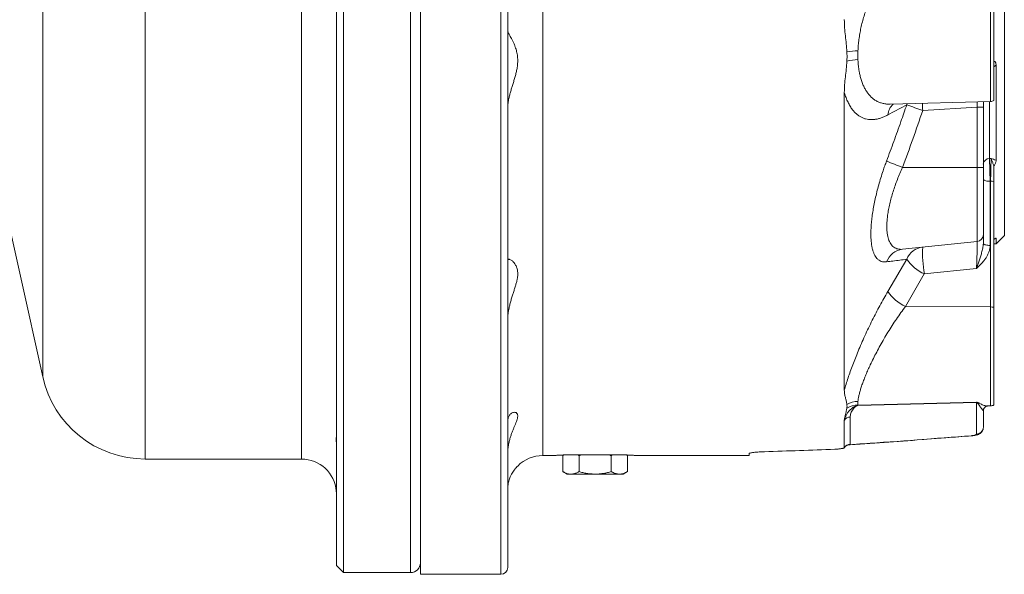
# Model space of a CAD drawing. Units: millimetres. Extents: x 25 to 1169, y 6 to 814.
# Drawn here: x 778 to 919, y 339 to 419 of the extents above; entities that cross this region are included whole.
import ezdxf

# ---------------------------------------------------------------- set-up
doc = ezdxf.new("R2010")
doc.units = ezdxf.units.MM

msp = doc.modelspace()

# ---------------------------------------------------------------- linework, layer by layer
at = {"color": 7, "linetype": 'Continuous', "lineweight": 0}
for p, q in [((834.31, 339.53), (834.31, 558.03)), ((847.21, 339.28), (847.21, 558.28)), ((853.21, 356.28), (853.21, 541.28)), ((781.72, 367.53), (781.72, 530.03)), ((818.71, 355.78), (818.71, 448.78)), ((796.36, 355.78), (796.36, 442.79)), ((917.23, 406.95), (917.23, 427.66)), ((917.1, 406.94), (917.1, 398.79)), ((905.26, 406.49), (902.55, 405.02)), ((905.26, 406.49), (905.28, 406.63)), ((915.31, 406.12), (907.54, 405.67)), ((915.31, 397.51), (915.31, 406.12)), ((915.31, 406.12), (916.21, 406.12)), ((917.1, 398.79), (917.31, 398.81)), ((904.66, 397.51), (915.31, 397.51)), ((915.31, 397.51), (916.21, 397.51)), ((915.31, 386.92), (915.31, 397.51)), ((917.23, 395.53), (917.18, 395.53)), ((917.18, 395.53), (917.18, 386.35)), ((917.23, 377.54), (917.23, 395.53)), ((902.55, 379.75), (905.26, 384.37)), ((915.23, 383.05), (907.77, 382.27)), ((907.77, 382.27), (905.07, 377.63)), ((905.07, 377.63), (917.23, 377.54)), ((917.23, 363.38), (917.23, 377.54)), ((898.28, 363.48), (915.23, 363.9)), ((915.23, 363.87), (898.28, 363.46)), ((898.28, 363.53), (898.28, 363.48)), ((915.23, 359.35), (915.23, 363.87)), ((897.16, 361.79), (897.16, 357.91)), ((896.6, 357.69), (896.64, 357.7)), ((897.16, 357.91), (897.11, 357.83)), ((897.11, 357.83), (897.15, 357.83))]:
    msp.add_line(p, q, dxfattribs=at)
at = {"color": 7, "linetype": 'Continuous', "lineweight": 15}
for p, q in [((835.71, 339.28), (835.71, 558.28)), ((848.21, 340.28), (848.21, 557.28)), ((919.21, 387.78), (919.21, 509.78)), ((823.71, 340.53), (823.71, 448.78)), ((824.71, 448.78), (824.71, 339.53)), ((917.71, 407.08), (917.71, 427.55)), ((771.97, 411.48), (781.72, 367.53)), ((918.03, 412.17), (918.03, 398.53)), ((896.33, 365.64), (896.33, 408.24)), ((902.88, 406.57), (917.23, 406.95)), ((916.21, 406.92), (916.21, 406.12)), ((916.21, 406.12), (916.21, 397.51)), ((916.21, 397.51), (916.21, 387.91)), ((917.71, 397.76), (917.71, 397.75)), ((917.71, 377.5), (917.71, 395.5)), ((916.21, 387.91), (916.21, 386.63)), ((918.03, 386.6), (919.21, 387.78)), ((918.03, 387.36), (918.03, 386.6)), ((904.66, 385.8), (915.31, 386.92)), ((917.71, 386.57), (918.03, 386.6)), ((917.71, 363.52), (917.71, 377.5)), ((916.79, 363.37), (917.23, 363.38)), ((916.79, 363.37), (916.79, 363.37)), ((916.21, 362.69), (916.21, 360.33)), ((896.33, 361.34), (896.34, 361.4)), ((896.33, 357.44), (896.33, 361.34)), ((823.7, 358.86), (823.7, 358.87)), ((853.21, 356.28), (854.71, 356.28)), ((856.19, 356.36), (856.09, 356.26)), ((856.09, 356.26), (856.19, 356.36)), ((856.09, 356.26), (856.09, 353.98)), ((859.44, 356.38), (856.54, 356.38)), ((858.27, 356.38), (858.4, 356.26)), ((858.66, 356.38), (858.4, 356.26)), ((858.4, 356.26), (858.4, 353.98)), ((864.87, 356.38), (861.97, 356.38)), ((863.01, 356.26), (862.76, 356.38)), ((863.01, 356.26), (863.14, 356.38)), ((863.01, 356.26), (863.01, 353.98)), ((865.32, 356.26), (865.22, 356.36)), ((865.22, 356.36), (865.32, 356.26)), ((865.32, 356.26), (865.32, 353.98)), ((866.7, 356.28), (882.71, 356.28)), ((882.71, 356.28), (882.71, 356.55)), ((796.36, 355.78), (818.71, 355.78)), ((856.09, 353.98), (856.71, 353.62)), ((857.24, 353.62), (856.71, 353.62)), ((860.71, 353.62), (857.24, 353.62)), ((864.17, 353.62), (860.71, 353.62)), ((864.71, 353.62), (864.17, 353.62)), ((864.71, 353.62), (865.32, 353.98)), ((823.71, 340.53), (824.71, 339.53)), ((824.71, 339.53), (834.31, 339.53)), ((835.71, 339.28), (847.21, 339.28))]:
    msp.add_line(p, q, dxfattribs=at)
at = {"color": 7, "linetype": 'Continuous', "lineweight": 0, "flags": 128}
for points in [[(917.18, 395.53), (917.01, 395.54), (916.84, 395.55), (916.69, 395.57), (916.55, 395.6), (916.43, 395.63), (916.33, 395.67), (916.26, 395.72), (916.22, 395.77), (916.21, 395.81)], [(917.18, 386.35), (917.01, 386.35), (916.84, 386.37), (916.69, 386.39), (916.55, 386.42), (916.43, 386.45), (916.33, 386.49), (916.26, 386.53), (916.22, 386.58), (916.21, 386.63)], [(914.49, 359.12), (914.53, 359.11), (914.54, 359.11)]]:
    msp.add_lwpolyline(points, dxfattribs=at)
at = {"color": 7, "linetype": 'Continuous', "lineweight": 0}
for centre, radius, start, end in [((898.08, 406.37), 7.82, 88.5885, 100.2017), ((898.46, 406.87), 6.09, 91.7227, 106.7859), ((904.99, 404.78), 2.45, 132.6174, 174.3437), ((921.7, 448.55), 45.16, 248.6415, 251.723), ((934.52, 407.24), 27.03, 181.1672, 183.3398), ((918.36, 434.81), 39.73, 246.2783, 249.8305), ((917.09, 397.9), 0.894, 89.5591, 173.8756), ((917.22, 392.42), 3.12, 81.0445, 89.7962), ((904.98, 383.04), 2.78, 96.7223, 159.7235), ((907.86, 383.31), 2.82, 96.5443, 157.7174), ((924.51, 385.22), 16.99, 177.0157, 189.9984), ((910.17, 387.69), 5.93, 214.0359, 246.1916), ((907.57, 383.16), 6.07, 214.2147, 245.6642), ((917.22, 374.42), 3.12, 81.0445, 89.7962), ((898.3, 360.83), 3.2, 90.4191, 119.9745), ((898.38, 360.38), 3.15, 91.8776, 122.2856), ((902.83, 363.47), 4.55, 179.8675, 180.1325), ((919.77, 363.88), 4.54, 179.8645, 180.1355), ((897.18, 360.78), 1.01, 90.8982, 146.2586), ((915.22, 360.34), 0.987, 270.7869, 359.3708), ((897.18, 356.91), 1, 91.3578, 147.923)]:
    msp.add_arc(centre, radius, start, end, dxfattribs=at)
at = {"color": 7, "linetype": 'Continuous', "lineweight": 15}
for centre, radius, start, end in [((917.21, 407.95), 1, 271.5, 300), ((915.21, 387.91), 1, 276, 0), ((796.36, 370.78), 15, 192.5, 270), ((917.21, 364.38), 1, 271.5, 300), ((853.21, 351.28), 5, 90, 135.6297), ((818.71, 350.78), 5, 4.5493, 90), ((834.31, 340.93), 1.4, 270, 0), ((847.21, 340.28), 1, 270, 0)]:
    msp.add_arc(centre, radius, start, end, dxfattribs=at)
at = {"color": 7, "linetype": 'Continuous', "lineweight": 0}
for centre, major_axis, ratio, start_param, end_param in [((915.21, 406.1), (0.06, 3.01), 0.034574, 4.721185, 4.981884), ((915.21, 383.89), (0.1, 3.03), 0.018969, 4.431643, 6.285845)]:
    msp.add_ellipse(centre, major_axis=major_axis, ratio=ratio, start_param=start_param, end_param=end_param, dxfattribs=at)
at = {"color": 7, "linetype": 'Continuous', "lineweight": 15}
msp.add_ellipse((981.46, 448.78), major_axis=(345.09, 37.67), ratio=0.244813, start_param=4.402269, end_param=4.432401, dxfattribs=at)
at = {"color": 7, "linetype": 'Continuous', "lineweight": 0}
for points, knots in [([(905.07, 427.94), (904.86, 427.79), (904.42, 427.5), (903.79, 426.96), (903.17, 426.36), (902.57, 425.7), (902, 424.98), (901.46, 424.21), (900.95, 423.38), (900.48, 422.51), (900.06, 421.65), (899.71, 420.81), (899.41, 420.01), (899.14, 419.18), (898.9, 418.34), (898.7, 417.5), (898.54, 416.66), (898.41, 415.82), (898.32, 414.99), (898.29, 414.45), (898.28, 414.18)], [0, 0, 0, 0, 0.063387, 0.127029, 0.190729, 0.254317, 0.317659, 0.378613, 0.43977, 0.500896, 0.561805, 0.610874, 0.660178, 0.709535, 0.758789, 0.807816, 0.855779, 0.90392, 0.95205, 1, 1, 1, 1]), ([(898.28, 414.18), (898.27, 413.97), (898.26, 413.56), (898.27, 413.16), (898.28, 412.96)], [0, 0, 0, 0, 0.498835, 1, 1, 1, 1]), ([(898.28, 412.96), (898.28, 412.79), (898.3, 412.44), (898.35, 411.94), (898.42, 411.45), (898.51, 410.91), (898.65, 410.36), (898.83, 409.78), (899.04, 409.24), (899.29, 408.74), (899.57, 408.29), (899.88, 407.88), (900.23, 407.52), (900.61, 407.21), (901.04, 406.96), (901.5, 406.76), (901.99, 406.63), (902.45, 406.57), (902.75, 406.58), (902.88, 406.58)], [0, 0, 0, 0, 0.042253, 0.084505, 0.127378, 0.170251, 0.228857, 0.287466, 0.347562, 0.407662, 0.470502, 0.533345, 0.597619, 0.661897, 0.732992, 0.804091, 0.876728, 0.949368, 1, 1, 1, 1]), ([(918.03, 412.17), (918.01, 412.15), (917.91, 412.07), (917.8, 411.99), (917.71, 411.93)], [0, 0, 0, 0, 0.139046, 1, 1, 1, 1]), ([(902.55, 405.02), (902.39, 404.94), (902.07, 404.78), (901.61, 404.6), (901.14, 404.46), (900.68, 404.37), (900.23, 404.34), (899.79, 404.37), (899.37, 404.45), (898.97, 404.59), (898.58, 404.78), (898.2, 405.04), (897.84, 405.37), (897.49, 405.77), (897.16, 406.26), (896.85, 406.83), (896.57, 407.49), (896.41, 407.99), (896.33, 408.24)], [0, 0, 0, 0, 0.059569, 0.119178, 0.178744, 0.239965, 0.301234, 0.36245, 0.422081, 0.481764, 0.541389, 0.603195, 0.665067, 0.726865, 0.79426, 0.861651, 0.930827, 1, 1, 1, 1]), ([(902.37, 398.43), (902.72, 399.37), (903.42, 401.24), (904.38, 403.93), (904.98, 405.68), (905.26, 406.49)], [0, 0, 0, 0, 0.350201, 0.700447, 1, 1, 1, 1]), ([(907.54, 405.67), (907.08, 404.3), (906.15, 401.57), (905.15, 398.87), (904.66, 397.51)], [0, 0, 0, 0, 0.499924, 1, 1, 1, 1]), ([(902.37, 384), (902.24, 383.99), (901.97, 383.97), (901.61, 384.06), (901.29, 384.22), (901.01, 384.45), (900.79, 384.75), (900.61, 385.08), (900.45, 385.46), (900.33, 385.9), (900.23, 386.43), (900.15, 387.05), (900.12, 387.77), (900.13, 388.55), (900.18, 389.37), (900.26, 390.24), (900.39, 391.13), (900.55, 392.05), (900.74, 393.01), (900.98, 394), (901.24, 395), (901.54, 396.02), (901.83, 396.93), (902.11, 397.74), (902.29, 398.2), (902.37, 398.43)], [0, 0, 0, 0, 0.048956, 0.098074, 0.147175, 0.196109, 0.235391, 0.274827, 0.314307, 0.353728, 0.392997, 0.43912, 0.485422, 0.531723, 0.577845, 0.622095, 0.666497, 0.710906, 0.755167, 0.800482, 0.845937, 0.891405, 0.936736, 0.968368, 1, 1, 1, 1]), ([(917.1, 398.79), (917.1, 398.68), (917.1, 398.47), (917.11, 398.07), (917.12, 397.63), (917.13, 397.15), (917.14, 396.65), (917.16, 396.21), (917.17, 395.83), (917.18, 395.63), (917.18, 395.53)], [0, 0, 0, 0, 0.137899, 0.275798, 0.413732, 0.551668, 0.689853, 0.82804, 0.91402, 1, 1, 1, 1]), ([(917.23, 395.53), (917.24, 395.7), (917.25, 396.03), (917.26, 396.54), (917.28, 397.05), (917.29, 397.54), (917.3, 398), (917.31, 398.35), (917.31, 398.62), (917.31, 398.75), (917.31, 398.81)], [0, 0, 0, 0, 0.138688, 0.27737, 0.417203, 0.557029, 0.695635, 0.834234, 0.917117, 1, 1, 1, 1]), ([(917.31, 398.81), (917.31, 398.81), (917.43, 398.77), (917.66, 398.68), (917.89, 398.59), (918.01, 398.53), (918.03, 398.53)], [0, 0, 0, 0, 0.010783, 0.473944, 0.9364, 1, 1, 1, 1]), ([(917.71, 397.75), (917.65, 397.91), (917.55, 398.22), (917.42, 398.56), (917.34, 398.75), (917.31, 398.81), (917.31, 398.81)], [0, 0, 0, 0, 0.391558, 0.789631, 0.99264, 1, 1, 1, 1]), ([(904.66, 397.51), (904.53, 397.23), (904.27, 396.66), (903.91, 395.78), (903.58, 394.9), (903.29, 394.03), (903.04, 393.16), (902.82, 392.3), (902.65, 391.47), (902.52, 390.69), (902.44, 389.98), (902.41, 389.33), (902.41, 388.72), (902.45, 388.17), (902.53, 387.69), (902.64, 387.26), (902.78, 386.89), (902.96, 386.56), (903.16, 386.3), (903.41, 386.08), (903.68, 385.93), (903.97, 385.83), (904.3, 385.78), (904.54, 385.79), (904.66, 385.8)], [0, 0, 0, 0, 0.0487187, 0.0975972, 0.1464546, 0.1951443, 0.2440942, 0.2932539, 0.3423947, 0.3913188, 0.4358122, 0.4804838, 0.5251538, 0.5696452, 0.6116423, 0.6537821, 0.6959304, 0.7379391, 0.7811208, 0.8244322, 0.867757, 0.9109571, 0.9554773, 1, 1, 1, 1]), ([(918.03, 387.36), (918.01, 387.35), (917.97, 387.34), (917.92, 387.33), (917.89, 387.32)], [0, 0, 0, 0, 0.322752, 1, 1, 1, 1]), ([(915.23, 383.05), (915.23, 383.06), (915.3, 383.24), (915.42, 383.6), (915.6, 384.16), (915.79, 384.73), (915.98, 385.33), (916.11, 385.85), (916.19, 386.29), (916.2, 386.52), (916.21, 386.63)], [0, 0, 0, 0, 0.003012, 0.158988, 0.315018, 0.477013, 0.639113, 0.818203, 0.909161, 1, 1, 1, 1]), ([(917.18, 386.35), (917.17, 386.18), (917.15, 385.86), (917.02, 385.4), (916.83, 384.97), (916.6, 384.58), (916.26, 384.12), (915.81, 383.61), (915.43, 383.24), (915.23, 383.05), (915.23, 383.05)], [0, 0, 0, 0, 0.125102, 0.250353, 0.366117, 0.482347, 0.598391, 0.797948, 0.997772, 1, 1, 1, 1]), ([(905.26, 384.37), (904.93, 384.33), (904.28, 384.25), (903.32, 384.12), (902.67, 384.04), (902.37, 384)], [0, 0, 0, 0, 0.350204, 0.700462, 1, 1, 1, 1]), ([(896.33, 365.64), (896.41, 365.92), (896.58, 366.48), (896.86, 367.38), (897.18, 368.31), (897.53, 369.25), (897.9, 370.22), (898.31, 371.24), (898.77, 372.3), (899.26, 373.41), (899.78, 374.53), (900.32, 375.62), (900.86, 376.69), (901.41, 377.73), (901.98, 378.75), (902.36, 379.42), (902.55, 379.75)], [0, 0, 0, 0, 0.070896, 0.141796, 0.209569, 0.277545, 0.345541, 0.413342, 0.48793, 0.562732, 0.637556, 0.712174, 0.784046, 0.856074, 0.928113, 1, 1, 1, 1]), ([(905.07, 377.63), (904.86, 377.33), (904.42, 376.74), (903.79, 375.82), (903.17, 374.88), (902.57, 373.92), (902, 372.97), (901.46, 372.02), (900.95, 371.09), (900.48, 370.16), (900.06, 369.31), (899.71, 368.54), (899.41, 367.84), (899.14, 367.17), (898.9, 366.53), (898.7, 365.93), (898.54, 365.38), (898.41, 364.88), (898.32, 364.42), (898.29, 364.16), (898.28, 364.03)], [0, 0, 0, 0, 0.063387, 0.127029, 0.190729, 0.254317, 0.317659, 0.378613, 0.43977, 0.500896, 0.561805, 0.610874, 0.660178, 0.709535, 0.758789, 0.807816, 0.855779, 0.90392, 0.95205, 1, 1, 1, 1]), ([(896.34, 361.4), (896.37, 361.52), (896.43, 361.76), (896.62, 362.12), (896.86, 362.49), (897.18, 362.85), (897.5, 363.12), (897.76, 363.3), (897.94, 363.4), (898.1, 363.45), (898.21, 363.47), (898.26, 363.48), (898.28, 363.48)], [0, 0, 0, 0, 0.1535213, 0.3070554, 0.4732381, 0.6396484, 0.8055306, 0.8703556, 0.934841, 0.9701278, 0.9864529, 1, 1, 1, 1]), ([(898.28, 363.46), (898.27, 363.46), (898.23, 363.45), (898.16, 363.43), (898.05, 363.38), (897.94, 363.29), (897.77, 363.13), (897.58, 362.9), (897.4, 362.61), (897.26, 362.33), (897.18, 362.06), (897.17, 361.88), (897.16, 361.79)], [0, 0, 0, 0, 0.009551, 0.021871, 0.051967, 0.114034, 0.17638, 0.341001, 0.505931, 0.670728, 0.835373, 1, 1, 1, 1]), ([(898.28, 364.03), (898.27, 363.94), (898.26, 363.75), (898.27, 363.6), (898.28, 363.53)], [0, 0, 0, 0, 0.4988348, 1, 1, 1, 1]), ([(915.23, 363.9), (915.25, 363.9), (915.28, 363.9), (915.36, 363.88), (915.49, 363.84), (915.63, 363.77), (915.83, 363.67), (916.06, 363.55), (916.31, 363.45), (916.54, 363.39), (916.7, 363.36), (916.77, 363.37), (916.79, 363.37)], [0, 0, 0, 0, 0.012001, 0.028029, 0.069115, 0.157769, 0.247614, 0.42304, 0.598492, 0.776977, 0.955444, 1, 1, 1, 1]), ([(915.23, 363.87), (915.24, 363.87), (915.24, 363.87), (915.26, 363.87), (915.3, 363.85), (915.36, 363.8), (915.44, 363.71), (915.55, 363.55), (915.69, 363.35), (915.85, 363.13), (915.97, 362.98), (916.06, 362.86), (916.14, 362.78), (916.19, 362.72), (916.2, 362.7), (916.21, 362.69)], [0, 0, 0, 0, 0.00203, 0.003913, 0.010516, 0.031953, 0.085128, 0.138386, 0.284008, 0.429725, 0.575347, 0.654448, 0.769635, 0.884885, 1, 1, 1, 1]), ([(897.11, 357.83), (897.75, 357.88), (900.97, 358.1), (906.76, 358.51), (911.91, 358.92), (914.49, 359.12)], [0, 0, 0, 0, 0.111018, 0.55509, 1, 1, 1, 1]), ([(914.49, 359.12), (914.54, 359.13), (914.65, 359.14), (914.8, 359.16), (914.92, 359.18), (915.04, 359.21), (915.12, 359.25), (915.21, 359.29), (915.22, 359.33), (915.23, 359.35)], [0, 0, 0, 0, 0.126128, 0.252268, 0.378754, 0.505256, 0.633481, 0.761719, 1, 1, 1, 1]), ([(896.63, 357.7), (896.69, 357.73), (896.85, 357.79), (897.01, 357.82), (897.11, 357.83)], [0, 0, 0, 0, 0.406031, 1, 1, 1, 1])]:
    msp.add_open_spline(points, degree=3, knots=knots, dxfattribs=at)
at = {"color": 7, "linetype": 'Continuous', "lineweight": 15}
for points, knots in [([(896.7, 414.06), (896.67, 414.44), (896.61, 415.2), (896.47, 416.34), (896.36, 417.49), (896.34, 418.27), (896.33, 418.66)], [0, 0, 0, 0, 0.2498255, 0.499972, 0.7497044, 1, 1, 1, 1]), ([(848.21, 406.04), (848.21, 406.05), (848.21, 406.17), (848.22, 406.39), (848.25, 406.71), (848.3, 407.04), (848.38, 407.43), (848.49, 407.89), (848.63, 408.43), (848.8, 408.97), (848.97, 409.53), (849.14, 410.09), (849.31, 410.66), (849.45, 411.23), (849.55, 411.76), (849.61, 412.21), (849.64, 412.61), (849.64, 413.01), (849.61, 413.39), (849.56, 413.75), (849.48, 414.1), (849.39, 414.44), (849.27, 414.8), (849.11, 415.19), (848.92, 415.59), (848.73, 415.95), (848.57, 416.25), (848.45, 416.48), (848.35, 416.66), (848.27, 416.81), (848.22, 416.95), (848.21, 417.01), (848.21, 417.04)], [0, 0, 0, 0, 0.004121, 0.029394, 0.05467, 0.080459, 0.106251, 0.145348, 0.184455, 0.224655, 0.264858, 0.305021, 0.345179, 0.386552, 0.427909, 0.456574, 0.485235, 0.514759, 0.544283, 0.572937, 0.601596, 0.630886, 0.660181, 0.703148, 0.74612, 0.79032, 0.834514, 0.866613, 0.898707, 0.931605, 0.964496, 1, 1, 1, 1]), ([(896.7, 412.71), (896.71, 412.93), (896.72, 413.38), (896.71, 413.83), (896.7, 414.06)], [0, 0, 0, 0, 0.499418, 1, 1, 1, 1]), ([(896.33, 408.24), (896.34, 408.6), (896.36, 409.34), (896.47, 410.46), (896.61, 411.57), (896.67, 412.33), (896.7, 412.71)], [0, 0, 0, 0, 0.249262, 0.499313, 0.749601, 1, 1, 1, 1]), ([(917.71, 412.68), (917.75, 412.68), (917.85, 412.67), (917.94, 412.59), (917.99, 412.48), (918.02, 412.34), (918.03, 412.23), (918.03, 412.17)], [0, 0, 0, 0, 0.22017, 0.440186, 0.595544, 0.751185, 1, 1, 1, 1]), ([(918.03, 398.53), (918.02, 398.46), (918.02, 398.35), (917.96, 398.18), (917.9, 398.03), (917.81, 397.88), (917.73, 397.79), (917.71, 397.76)], [0, 0, 0, 0, 0.327601, 0.493961, 0.659873, 0.880691, 1, 1, 1, 1]), ([(917.71, 395.5), (917.71, 395.66), (917.71, 395.99), (917.71, 396.51), (917.71, 397.03), (917.71, 397.45), (917.71, 397.68), (917.71, 397.75)], [0, 0, 0, 0, 0.216998, 0.439684, 0.667278, 0.901551, 1, 1, 1, 1]), ([(917.71, 387.18), (917.75, 387.22), (917.85, 387.3), (917.94, 387.36), (917.99, 387.38), (918.02, 387.38), (918.03, 387.37), (918.03, 387.36)], [0, 0, 0, 0, 0.22017, 0.440186, 0.595544, 0.751185, 1, 1, 1, 1]), ([(848.21, 375.76), (848.21, 375.89), (848.21, 376.16), (848.25, 376.57), (848.31, 376.98), (848.4, 377.45), (848.52, 377.96), (848.67, 378.53), (848.84, 379.08), (849.02, 379.63), (849.19, 380.16), (849.35, 380.68), (849.49, 381.19), (849.58, 381.63), (849.63, 382.01), (849.64, 382.31), (849.63, 382.61), (849.58, 382.88), (849.52, 383.13), (849.44, 383.35), (849.34, 383.55), (849.21, 383.76), (849.05, 383.97), (848.86, 384.14), (848.67, 384.27), (848.52, 384.34), (848.4, 384.37), (848.31, 384.36), (848.25, 384.32), (848.21, 384.26), (848.21, 384.2), (848.21, 384.17)], [0, 0, 0, 0, 0.02827, 0.056544, 0.085538, 0.114536, 0.154416, 0.194304, 0.235315, 0.276329, 0.317113, 0.35789, 0.400028, 0.442147, 0.470872, 0.499595, 0.5292, 0.558808, 0.587508, 0.616213, 0.6455, 0.674791, 0.717871, 0.760955, 0.805279, 0.849595, 0.880987, 0.912375, 0.944567, 0.976752, 1, 1, 1, 1]), ([(896.7, 363.6), (896.67, 363.76), (896.61, 364.09), (896.47, 364.59), (896.36, 365.1), (896.34, 365.46), (896.33, 365.64)], [0, 0, 0, 0, 0.2498255, 0.499972, 0.7497044, 1, 1, 1, 1]), ([(896.7, 363.04), (896.71, 363.14), (896.72, 363.32), (896.71, 363.51), (896.7, 363.6)], [0, 0, 0, 0, 0.499418, 1, 1, 1, 1]), ([(916.21, 362.69), (916.21, 362.71), (916.21, 362.75), (916.22, 362.84), (916.26, 362.95), (916.32, 363.06), (916.4, 363.17), (916.49, 363.25), (916.58, 363.31), (916.66, 363.34), (916.72, 363.36), (916.77, 363.37), (916.78, 363.37), (916.79, 363.37)], [0, 0, 0, 0, 0.0534639, 0.1442453, 0.2374817, 0.3337188, 0.4318725, 0.5289961, 0.6230547, 0.7151541, 0.8073956, 0.9019368, 1, 1, 1, 1]), ([(848.21, 356.59), (848.21, 356.61), (848.21, 356.75), (848.22, 357.01), (848.25, 357.37), (848.3, 357.72), (848.38, 358.13), (848.49, 358.58), (848.63, 359.07), (848.8, 359.54), (848.97, 359.98), (849.14, 360.39), (849.31, 360.78), (849.45, 361.14), (849.55, 361.44), (849.61, 361.67), (849.64, 361.85), (849.64, 362.02), (849.61, 362.16), (849.56, 362.27), (849.48, 362.36), (849.39, 362.42), (849.27, 362.46), (849.11, 362.47), (848.92, 362.44), (848.73, 362.34), (848.57, 362.21), (848.45, 362.05), (848.35, 361.88), (848.27, 361.67), (848.22, 361.43), (848.21, 361.25), (848.21, 361.15)], [0, 0, 0, 0, 0.004121, 0.029394, 0.05467, 0.080459, 0.106251, 0.145348, 0.184455, 0.224655, 0.264858, 0.305021, 0.345179, 0.386552, 0.427909, 0.456574, 0.485235, 0.514759, 0.544283, 0.572937, 0.601596, 0.630886, 0.660181, 0.703148, 0.74612, 0.79032, 0.834514, 0.866613, 0.898707, 0.931605, 0.964496, 1, 1, 1, 1]), ([(896.34, 361.4), (896.35, 361.53), (896.37, 361.78), (896.49, 362.19), (896.62, 362.61), (896.67, 362.9), (896.7, 363.04)], [0, 0, 0, 0, 0.249443, 0.499512, 0.749694, 1, 1, 1, 1]), ([(897.15, 357.83), (898.1, 357.89), (900.85, 358.08), (905.41, 358.4), (910.26, 358.77), (913.31, 359.01), (914.54, 359.11)], [0, 0, 0, 0, 0.163619, 0.474894, 0.786905, 1, 1, 1, 1]), ([(914.54, 359.11), (914.57, 359.11), (914.66, 359.11), (914.81, 359.13), (914.98, 359.16), (915.17, 359.2), (915.34, 359.25), (915.49, 359.3), (915.62, 359.37), (915.74, 359.44), (915.85, 359.53), (915.95, 359.63), (916.04, 359.75), (916.11, 359.88), (916.16, 360), (916.17, 360.07), (916.18, 360.09)], [0, 0, 0, 0, 0.036464, 0.119794, 0.206319, 0.300175, 0.403599, 0.489961, 0.560608, 0.629955, 0.698321, 0.765629, 0.832748, 0.8999, 0.967148, 1, 1, 1, 1]), ([(823.7, 358.87), (823.7, 358.86), (823.69, 358.84), (823.69, 358.69), (823.69, 358.45), (823.7, 358.18), (823.7, 357.91), (823.7, 357.75), (823.7, 357.67)], [0, 0, 0, 0, 0.190084, 0.385432, 0.579618, 0.779458, 0.894387, 1, 1, 1, 1]), ([(896.33, 357.42), (896.33, 357.43), (896.36, 357.48), (896.42, 357.54), (896.48, 357.61), (896.54, 357.65), (896.58, 357.68), (896.62, 357.7), (896.63, 357.7), (896.63, 357.7), (896.63, 357.7)], [0, 0, 0, 0, 0.065075, 0.228029, 0.377276, 0.51498, 0.648484, 0.783634, 0.924792, 1, 1, 1, 1]), ([(896.64, 357.7), (896.64, 357.71), (896.71, 357.74), (896.84, 357.77), (897.01, 357.81), (897.11, 357.82), (897.15, 357.82)], [0, 0, 0, 0, 0.045509, 0.408701, 0.757324, 1, 1, 1, 1]), ([(856.54, 356.38), (856.44, 356.38), (856.25, 356.37), (855.97, 356.35), (855.7, 356.34), (855.44, 356.32), (855.21, 356.31), (855.02, 356.3), (854.88, 356.29), (854.78, 356.28), (854.72, 356.28), (854.71, 356.28), (854.71, 356.28)], [0, 0, 0, 0, 0.084258, 0.168904, 0.272128, 0.376069, 0.482274, 0.589263, 0.692401, 0.796258, 0.902382, 1, 1, 1, 1]), ([(861.97, 356.38), (861.83, 356.38), (861.55, 356.39), (861.13, 356.39), (860.73, 356.39), (860.33, 356.39), (859.94, 356.39), (859.64, 356.38), (859.47, 356.38), (859.44, 356.38)], [0, 0, 0, 0, 0.169204, 0.339884, 0.491296, 0.642708, 0.798483, 0.954257, 1, 1, 1, 1]), ([(866.7, 356.28), (866.7, 356.28), (866.71, 356.28), (866.67, 356.28), (866.6, 356.29), (866.48, 356.29), (866.31, 356.3), (866.11, 356.32), (865.87, 356.33), (865.6, 356.34), (865.29, 356.36), (865.04, 356.37), (864.89, 356.38), (864.87, 356.38)], [0, 0, 0, 0, 0.036358, 0.143197, 0.246124, 0.349765, 0.455656, 0.562325, 0.665334, 0.769056, 0.875026, 0.981772, 1, 1, 1, 1]), ([(882.71, 356.55), (882.71, 356.56), (882.73, 356.59), (882.85, 356.63), (883.06, 356.68), (883.36, 356.72), (883.73, 356.76), (884.13, 356.79), (884.53, 356.82), (884.8, 356.83), (884.93, 356.83)], [0, 0, 0, 0, 0.125977, 0.251941, 0.389526, 0.52708, 0.659847, 0.792585, 0.896296, 1, 1, 1, 1]), ([(895.55, 357.22), (895.48, 357.21), (895.35, 357.2), (895.14, 357.18), (895.01, 357.18), (894.96, 357.18)], [0, 0, 0, 0, 0.376503, 0.762322, 1, 1, 1, 1]), ([(895.55, 357.22), (895.63, 357.23), (895.8, 357.25), (896.01, 357.29), (896.19, 357.33), (896.28, 357.37), (896.33, 357.41), (896.33, 357.43), (896.33, 357.44)], [0, 0, 0, 0, 0.181958, 0.367928, 0.568985, 0.77772, 0.888176, 1, 1, 1, 1]), ([(849.63, 354.78), (849.63, 354.78), (849.63, 354.78), (849.61, 354.75), (849.56, 354.7), (849.48, 354.63), (849.39, 354.53), (849.27, 354.39), (849.11, 354.19), (848.92, 353.93), (848.73, 353.61), (848.57, 353.28), (848.45, 352.94), (848.35, 352.62), (848.27, 352.27), (848.22, 351.89), (848.21, 351.61), (848.21, 351.46)], [0, 0, 0, 0, 0.0295156, 0.0885652, 0.1458731, 0.2031896, 0.2617716, 0.3203612, 0.4062947, 0.4922389, 0.5806399, 0.6690281, 0.7332247, 0.7974131, 0.8632091, 0.9289923, 1, 1, 1, 1]), ([(857.24, 353.62), (857.16, 353.62), (857.01, 353.63), (856.78, 353.68), (856.54, 353.75), (856.35, 353.84), (856.2, 353.92), (856.12, 353.96), (856.09, 353.98)], [0, 0, 0, 0, 0.198902, 0.398669, 0.59667, 0.803476, 0.901716, 1, 1, 1, 1]), ([(858.4, 353.98), (858.36, 353.96), (858.25, 353.9), (858.08, 353.82), (857.9, 353.74), (857.75, 353.69), (857.62, 353.66), (857.5, 353.64), (857.37, 353.62), (857.28, 353.62), (857.24, 353.62)], [0, 0, 0, 0, 0.096836, 0.290537, 0.435741, 0.581171, 0.680287, 0.779498, 0.889674, 1, 1, 1, 1]), ([(858.4, 353.98), (858.58, 353.93), (858.96, 353.83), (859.53, 353.71), (860.11, 353.64), (860.51, 353.63), (860.71, 353.62)], [0, 0, 0, 0, 0.246795, 0.495238, 0.746297, 1, 1, 1, 1]), ([(860.71, 353.62), (860.76, 353.62), (860.99, 353.62), (861.41, 353.65), (861.95, 353.72), (862.48, 353.83), (862.84, 353.93), (863.01, 353.98)], [0, 0, 0, 0, 0.070013, 0.29978, 0.530809, 0.765015, 1, 1, 1, 1]), ([(864.17, 353.62), (864.14, 353.62), (863.98, 353.62), (863.73, 353.67), (863.42, 353.77), (863.19, 353.88), (863.06, 353.95), (863.01, 353.98)], [0, 0, 0, 0, 0.070019, 0.414518, 0.644281, 0.879552, 1, 1, 1, 1]), ([(865.32, 353.98), (865.23, 353.93), (865.04, 353.83), (864.76, 353.71), (864.47, 353.64), (864.27, 353.63), (864.17, 353.62)], [0, 0, 0, 0, 0.247269, 0.495363, 0.746874, 1, 1, 1, 1]), ([(823.7, 350.8), (823.7, 350.88), (823.7, 351.03), (823.69, 351.16), (823.69, 351.17), (823.69, 351.18)], [0, 0, 0, 0, 0.323178, 0.6761964, 1, 1, 1, 1])]:
    msp.add_open_spline(points, degree=3, knots=knots, dxfattribs=at)

doc.saveas('drawing.dxf')
